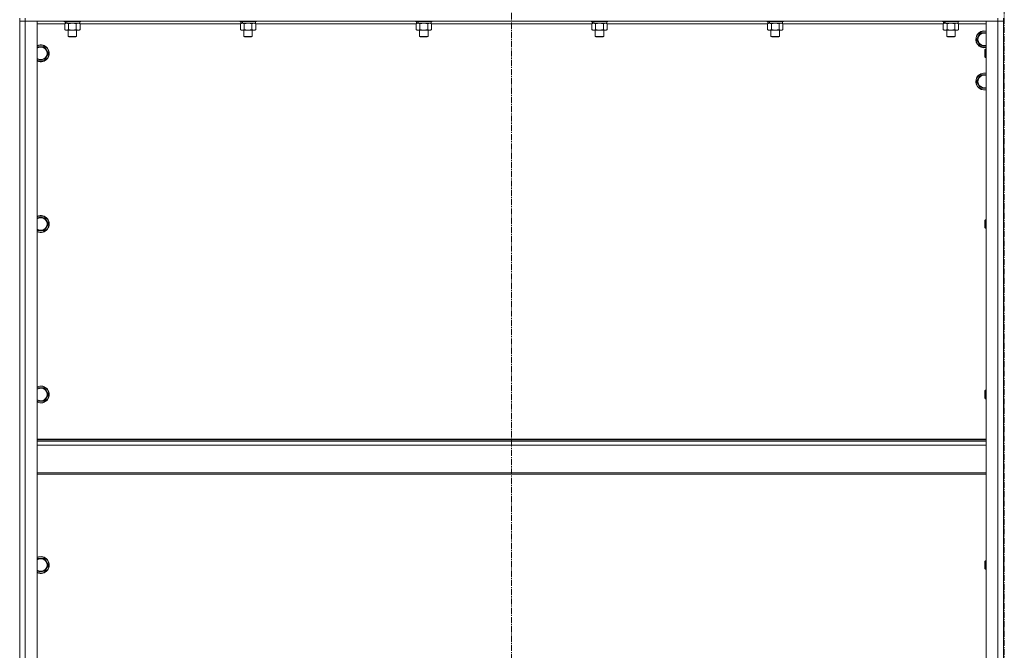
# Model space of a CAD drawing. Units: millimetres. Extents: x 0 to 30397, y -7 to 21000.
# Drawn here: x 19272 to 20673, y 15084 to 15982 of the extents above; entities that cross this region are included whole.
import ezdxf

# ---------------------------------------------------------------- set-up
doc = ezdxf.new("R2010")
doc.units = ezdxf.units.MM
doc.linetypes.add('K5LT_AXLED', pattern=[13.225, 8.725, -1.5, 1.5, -1.5])
doc.linetypes.add('K5LT_THIN', pattern=[0])
for name, color, linetype, true_color in [('OSI', 2, 'Continuous', 0xffff00), ('R', 1, 'Continuous', 0xff0000), ('WELDING', 7, 'Continuous', 0xffffff)]:
    doc.layers.add(name, color=color, linetype=linetype, true_color=true_color)

msp = doc.modelspace()

# ---------------------------------------------------------------- linework, layer by layer
at = {"layer": 'OSI', "color": 30, "linetype": 'K5LT_AXLED', "lineweight": 13, "true_color": 0xff8000}
for p, q in [((19972.1, 17750.2), (19972.1, 13354.2)), ((20673.1, 16567.1), (20673.1, 11305.1))]:
    msp.add_line(p, q, dxfattribs=at)
at = {"layer": 'R', "color": 7, "linetype": 'K5LT_THIN', "lineweight": 13}
for p, q in [((19272.1, 15984.2), (19272.1, 15980.2)), ((19272.1, 14188.2), (19272.1, 15980.2)), ((19272.1, 15980.2), (19280.1, 15980.2)), ((19280.1, 15980.2), (19272.1, 15980.2)), ((19272.1, 14188.2), (19272.1, 15980.2)), ((19280.1, 15984.2), (19280.1, 15980.2)), ((20664.1, 15980.2), (19280.1, 15980.2)), ((19280.1, 15980.2), (19280.1, 14188.2)), ((19280.1, 15980.2), (19297.1, 15980.2)), ((19297.1, 15980.2), (19297.1, 14188.2)), ((19336.1, 15976.2), (19297.1, 15976.2)), ((19335.1, 15980.2), (19335.1, 15980)), ((19359.1, 15980), (19335.1, 15980)), ((19335.1, 15980), (19335.3, 15979.7)), ((19358.9, 15979.7), (19335.3, 15979.7)), ((19336.1, 15976.4), (19337.6, 15977.2)), ((19336.1, 15976.4), (19336.1, 15968.1)), ((19336.6, 15979.7), (19336.6, 15977.2)), ((19337.5, 15977.2), (19336.6, 15977.2)), ((19337.5, 15977.2), (19338.4, 15977.2)), ((19338.4, 15977.2), (19338.9, 15977.2)), ((19338.9, 15977.2), (19339.4, 15977.2)), ((19357.6, 15977.2), (19339.4, 15977.2)), ((19341.6, 15976.4), (19341.6, 15968.1)), ((19352.6, 15976.4), (19352.6, 15968.1)), ((19358.1, 15976.4), (19356.6, 15977.2)), ((19357.6, 15979.7), (19357.6, 15977.2)), ((19358.1, 15976.4), (19358.1, 15968.1)), ((19586.1, 15976.2), (19358.1, 15976.2)), ((19359.1, 15980), (19358.9, 15979.7)), ((19359.1, 15980.2), (19359.1, 15980)), ((19585.1, 15980.2), (19585.1, 15980)), ((19609.1, 15980), (19585.1, 15980)), ((19585.1, 15980), (19585.3, 15979.7)), ((19608.9, 15979.7), (19585.3, 15979.7)), ((19586.1, 15976.4), (19587.6, 15977.2)), ((19586.1, 15976.4), (19586.1, 15968.1)), ((19586.6, 15979.7), (19586.6, 15977.2)), ((19587.5, 15977.2), (19586.6, 15977.2)), ((19587.5, 15977.2), (19588.4, 15977.2)), ((19588.4, 15977.2), (19588.9, 15977.2)), ((19588.9, 15977.2), (19589.4, 15977.2)), ((19607.6, 15977.2), (19589.4, 15977.2)), ((19591.6, 15976.4), (19591.6, 15968.1)), ((19602.6, 15976.4), (19602.6, 15968.1)), ((19608.1, 15976.4), (19606.6, 15977.2)), ((19607.6, 15979.7), (19607.6, 15977.2)), ((19608.1, 15976.4), (19608.1, 15968.1)), ((19836.1, 15976.2), (19608.1, 15976.2)), ((19609.1, 15980), (19608.9, 15979.7)), ((19609.1, 15980.2), (19609.1, 15980)), ((19835.1, 15980.2), (19835.1, 15980)), ((19859.1, 15980), (19835.1, 15980)), ((19835.1, 15980), (19835.3, 15979.7)), ((19858.9, 15979.7), (19835.3, 15979.7)), ((19836.1, 15976.4), (19837.6, 15977.2)), ((19836.1, 15976.4), (19836.1, 15968.1)), ((19836.6, 15979.7), (19836.6, 15977.2)), ((19837.5, 15977.2), (19836.6, 15977.2)), ((19837.5, 15977.2), (19838.4, 15977.2)), ((19838.4, 15977.2), (19838.9, 15977.2)), ((19838.9, 15977.2), (19839.4, 15977.2)), ((19857.6, 15977.2), (19839.4, 15977.2)), ((19841.6, 15976.4), (19841.6, 15968.1)), ((19852.6, 15976.4), (19852.6, 15968.1)), ((19858.1, 15976.4), (19856.6, 15977.2)), ((19857.6, 15979.7), (19857.6, 15977.2)), ((19858.1, 15976.4), (19858.1, 15968.1)), ((20086.1, 15976.2), (19858.1, 15976.2)), ((19859.1, 15980), (19858.9, 15979.7)), ((19859.1, 15980.2), (19859.1, 15980)), ((20085.1, 15980.2), (20085.1, 15980)), ((20109.1, 15980), (20085.1, 15980)), ((20085.1, 15980), (20085.3, 15979.7)), ((20108.9, 15979.7), (20085.3, 15979.7)), ((20086.1, 15976.4), (20087.6, 15977.2)), ((20086.1, 15976.4), (20086.1, 15968.1)), ((20086.6, 15979.7), (20086.6, 15977.2)), ((20087.5, 15977.2), (20086.6, 15977.2)), ((20087.5, 15977.2), (20088.4, 15977.2)), ((20088.4, 15977.2), (20088.9, 15977.2)), ((20088.9, 15977.2), (20089.4, 15977.2)), ((20107.6, 15977.2), (20089.4, 15977.2)), ((20091.6, 15976.4), (20091.6, 15968.1)), ((20102.6, 15976.4), (20102.6, 15968.1)), ((20108.1, 15976.4), (20106.6, 15977.2)), ((20107.6, 15979.7), (20107.6, 15977.2)), ((20108.1, 15976.4), (20108.1, 15968.1)), ((20336.1, 15976.2), (20108.1, 15976.2)), ((20109.1, 15980), (20108.9, 15979.7)), ((20109.1, 15980.2), (20109.1, 15980)), ((20335.1, 15980.2), (20335.1, 15980)), ((20359.1, 15980), (20335.1, 15980)), ((20335.1, 15980), (20335.3, 15979.7)), ((20358.9, 15979.7), (20335.3, 15979.7)), ((20336.1, 15976.4), (20337.6, 15977.2)), ((20336.1, 15976.4), (20336.1, 15968.1)), ((20336.6, 15979.7), (20336.6, 15977.2)), ((20337.5, 15977.2), (20336.6, 15977.2)), ((20337.5, 15977.2), (20338.4, 15977.2)), ((20338.4, 15977.2), (20338.9, 15977.2)), ((20338.9, 15977.2), (20339.4, 15977.2)), ((20357.6, 15977.2), (20339.4, 15977.2)), ((20341.6, 15976.4), (20341.6, 15968.1)), ((20352.6, 15976.4), (20352.6, 15968.1)), ((20358.1, 15976.4), (20356.6, 15977.2)), ((20357.6, 15979.7), (20357.6, 15977.2)), ((20358.1, 15976.4), (20358.1, 15968.1)), ((20586.1, 15976.2), (20358.1, 15976.2)), ((20359.1, 15980), (20358.9, 15979.7)), ((20359.1, 15980.2), (20359.1, 15980)), ((20585.1, 15980.2), (20585.1, 15980)), ((20609.1, 15980), (20585.1, 15980)), ((20585.1, 15980), (20585.3, 15979.7)), ((20608.9, 15979.7), (20585.3, 15979.7)), ((20586.1, 15976.4), (20587.6, 15977.2)), ((20586.1, 15976.4), (20586.1, 15968.1)), ((20586.6, 15979.7), (20586.6, 15977.2)), ((20587.5, 15977.2), (20586.6, 15977.2)), ((20587.5, 15977.2), (20588.4, 15977.2)), ((20588.4, 15977.2), (20588.9, 15977.2)), ((20588.9, 15977.2), (20589.4, 15977.2)), ((20607.6, 15977.2), (20589.4, 15977.2)), ((20591.6, 15976.4), (20591.6, 15968.1)), ((20602.6, 15976.4), (20602.6, 15968.1)), ((20608.1, 15976.4), (20606.6, 15977.2)), ((20607.6, 15979.7), (20607.6, 15977.2)), ((20608.1, 15976.4), (20608.1, 15968.1)), ((20647.1, 15976.2), (20608.1, 15976.2)), ((20609.1, 15980), (20608.9, 15979.7)), ((20609.1, 15980.2), (20609.1, 15980)), ((20647.1, 15980.2), (20664.1, 15980.2)), ((20647.1, 14188.2), (20647.1, 15980.2)), ((20664.1, 15984.2), (20664.1, 15980.2)), ((20664.1, 15980.2), (20672.1, 15980.2)), ((20664.1, 14188.2), (20664.1, 15980.2)), ((20672.1, 15980.2), (20664.1, 15980.2)), ((20672.1, 15984.2), (20672.1, 15980.2)), ((20672.1, 14188.2), (20672.1, 15980.2)), ((20672.1, 15980.2), (20672.1, 14188.2)), ((19336.1, 15968.1), (19337.6, 15967.2)), ((19338.9, 15967.2), (19337.6, 15967.2)), ((19356.6, 15967.2), (19338.9, 15967.2)), ((19341.1, 15967.2), (19341.1, 15958.3)), ((19353.1, 15958.3), (19341.1, 15958.3)), ((19341.1, 15958.3), (19342.1, 15957.7)), ((19352.1, 15957.7), (19342.1, 15957.7)), ((19353.1, 15958.3), (19352.1, 15957.7)), ((19353.1, 15967.2), (19353.1, 15958.3)), ((19358.1, 15968.1), (19356.6, 15967.2)), ((19586.1, 15968.1), (19587.6, 15967.2)), ((19588.9, 15967.2), (19587.6, 15967.2)), ((19606.6, 15967.2), (19588.9, 15967.2)), ((19591.1, 15967.2), (19591.1, 15958.3)), ((19603.1, 15958.3), (19591.1, 15958.3)), ((19591.1, 15958.3), (19592.1, 15957.7)), ((19602.1, 15957.7), (19592.1, 15957.7)), ((19603.1, 15958.3), (19602.1, 15957.7)), ((19603.1, 15967.2), (19603.1, 15958.3)), ((19608.1, 15968.1), (19606.6, 15967.2)), ((19836.1, 15968.1), (19837.6, 15967.2)), ((19838.9, 15967.2), (19837.6, 15967.2)), ((19856.6, 15967.2), (19838.9, 15967.2)), ((19841.1, 15967.2), (19841.1, 15958.3)), ((19853.1, 15958.3), (19841.1, 15958.3)), ((19841.1, 15958.3), (19842.1, 15957.7)), ((19852.1, 15957.7), (19842.1, 15957.7)), ((19853.1, 15958.3), (19852.1, 15957.7)), ((19853.1, 15967.2), (19853.1, 15958.3)), ((19858.1, 15968.1), (19856.6, 15967.2)), ((20086.1, 15968.1), (20087.6, 15967.2)), ((20088.9, 15967.2), (20087.6, 15967.2)), ((20106.6, 15967.2), (20088.9, 15967.2)), ((20091.1, 15967.2), (20091.1, 15958.3)), ((20103.1, 15958.3), (20091.1, 15958.3)), ((20091.1, 15958.3), (20092.1, 15957.7)), ((20102.1, 15957.7), (20092.1, 15957.7)), ((20103.1, 15958.3), (20102.1, 15957.7)), ((20103.1, 15967.2), (20103.1, 15958.3)), ((20108.1, 15968.1), (20106.6, 15967.2)), ((20336.1, 15968.1), (20337.6, 15967.2)), ((20338.9, 15967.2), (20337.6, 15967.2)), ((20356.6, 15967.2), (20338.9, 15967.2)), ((20341.1, 15967.2), (20341.1, 15958.3)), ((20353.1, 15958.3), (20341.1, 15958.3)), ((20341.1, 15958.3), (20342.1, 15957.7)), ((20352.1, 15957.7), (20342.1, 15957.7)), ((20353.1, 15958.3), (20352.1, 15957.7)), ((20353.1, 15967.2), (20353.1, 15958.3)), ((20358.1, 15968.1), (20356.6, 15967.2)), ((20586.1, 15968.1), (20587.6, 15967.2)), ((20588.9, 15967.2), (20587.6, 15967.2)), ((20606.6, 15967.2), (20588.9, 15967.2)), ((20591.1, 15967.2), (20591.1, 15958.3)), ((20603.1, 15958.3), (20591.1, 15958.3)), ((20591.1, 15958.3), (20592.1, 15957.7)), ((20602.1, 15957.7), (20592.1, 15957.7)), ((20603.1, 15958.3), (20602.1, 15957.7)), ((20603.1, 15967.2), (20603.1, 15958.3)), ((20608.1, 15968.1), (20606.6, 15967.2)), ((20636.4, 15959), (20633.6, 15954.2)), ((20639.1, 15963.7), (20636.4, 15959)), ((20647.1, 15963.7), (20639.1, 15963.7)), ((19307.6, 15943.7), (19297.1, 15943.7)), ((19313.1, 15934.2), (19307.6, 15943.7)), ((20633.6, 15954.2), (20639.1, 15944.7)), ((20639.1, 15944.7), (20647.1, 15944.7)), ((19307.6, 15924.7), (19313.1, 15934.2)), ((20646.2, 15940.2), (20645.6, 15939.2)), ((20645.6, 15934.2), (20645.6, 15939.2)), ((20645.6, 15929.2), (20645.6, 15934.2)), ((20647.1, 15940.2), (20646.2, 15940.2)), ((20646.2, 15934.2), (20646.2, 15940.2)), ((20646.2, 15928.2), (20646.2, 15934.2)), ((19297.1, 15924.7), (19307.6, 15924.7)), ((20646.2, 15928.2), (20645.6, 15929.2)), ((20647.1, 15928.2), (20646.2, 15928.2)), ((20639.1, 15903.7), (20636.4, 15899)), ((20647.1, 15903.7), (20639.1, 15903.7)), ((20636.4, 15899), (20633.6, 15894.2)), ((20633.6, 15894.2), (20639.1, 15884.7)), ((20639.1, 15884.7), (20647.1, 15884.7)), ((19307.6, 15700.8), (19297.1, 15700.8)), ((19313.1, 15691.3), (19307.6, 15700.8)), ((19307.6, 15681.8), (19313.1, 15691.3)), ((20646.2, 15697.3), (20645.6, 15696.3)), ((20645.6, 15691.3), (20645.6, 15696.3)), ((20645.6, 15686.3), (20645.6, 15691.3)), ((20647.1, 15697.3), (20646.2, 15697.3)), ((20646.2, 15691.3), (20646.2, 15697.3)), ((20646.2, 15685.3), (20646.2, 15691.3)), ((19297.1, 15681.8), (19307.6, 15681.8)), ((20646.2, 15685.3), (20645.6, 15686.3)), ((20647.1, 15685.3), (20646.2, 15685.3)), ((19307.6, 15458), (19297.1, 15458)), ((19313.1, 15448.5), (19307.6, 15458)), ((20646.2, 15454.5), (20645.6, 15453.5)), ((20645.6, 15448.5), (20645.6, 15453.5)), ((20647.1, 15454.5), (20646.2, 15454.5)), ((20646.2, 15448.5), (20646.2, 15454.5)), ((19307.6, 15439), (19313.1, 15448.5)), ((20645.6, 15443.5), (20645.6, 15448.5)), ((20646.2, 15442.5), (20645.6, 15443.5)), ((20646.2, 15442.5), (20646.2, 15448.5)), ((20647.1, 15442.5), (20646.2, 15442.5)), ((19297.1, 15439), (19307.6, 15439)), ((20647.1, 15385), (19297.1, 15385)), ((20647.1, 15383.8), (19297.1, 15383.8)), ((20647.1, 15382), (19297.1, 15382)), ((20647.1, 15376.5), (19297.1, 15376.5)), ((20647.1, 15336.8), (19297.1, 15336.8)), ((20647.1, 15335), (19297.1, 15335)), ((19307.6, 15215.1), (19297.1, 15215.1)), ((19313.1, 15205.6), (19307.6, 15215.1)), ((19307.6, 15196.1), (19313.1, 15205.6)), ((20646.2, 15211.6), (20645.6, 15210.6)), ((20645.6, 15205.6), (20645.6, 15210.6)), ((20645.6, 15200.6), (20645.6, 15205.6)), ((20647.1, 15211.6), (20646.2, 15211.6)), ((20646.2, 15205.6), (20646.2, 15211.6)), ((20646.2, 15199.6), (20646.2, 15205.6)), ((19297.1, 15196.1), (19307.6, 15196.1)), ((20646.2, 15199.6), (20645.6, 15200.6)), ((20647.1, 15199.6), (20646.2, 15199.6))]:
    msp.add_line(p, q, dxfattribs=at)
for centre, radius, start, end in [((20644.6, 15954.2), 12, 150, 282.0247), ((20644.6, 15954.2), 11.8, 150, 282.2035), ((20644.6, 15954.2), 12, 77.9753, 150), ((20644.6, 15954.2), 11.8, 77.7965, 150), ((20644.6, 15954.2), 8.97, 150, 286.1784), ((20644.6, 15954.2), 8.97, 73.8216, 150), ((19302.1, 15934.2), 12, 245.3757, 114.6243), ((19302.1, 15934.2), 11.8, 244.9905, 115.0095), ((19302.1, 15934.2), 8.97, 236.1336, 123.8664), ((20644.6, 15894.2), 12, 77.9753, 150), ((20644.6, 15894.2), 11.8, 77.7965, 150), ((20644.6, 15894.2), 8.97, 73.8216, 150), ((20644.6, 15894.2), 12, 150, 282.0247), ((20644.6, 15894.2), 11.8, 150, 282.2035), ((20644.6, 15894.2), 8.97, 150, 286.1784), ((19302.1, 15691.3), 12, 245.3757, 114.6243), ((19302.1, 15691.3), 11.8, 244.9905, 115.0095), ((19302.1, 15691.3), 8.97, 236.1336, 123.8664), ((19302.1, 15448.5), 12, 245.3757, 114.6243), ((19302.1, 15448.5), 11.8, 244.9905, 115.0095), ((19302.1, 15448.5), 8.97, 236.1336, 123.8664), ((19302.1, 15205.6), 12, 245.3757, 114.6243), ((19302.1, 15205.6), 11.8, 244.9905, 115.0095), ((19302.1, 15205.6), 8.97, 236.1336, 123.8664)]:
    msp.add_arc(centre, radius, start, end, dxfattribs=at)
for centre, start_param, end_param in [((19347.1, 15975), 4.399328, 4.511721), ((19347.1, 15982.1), 4.716306, 4.828907), ((19597.1, 15975), 4.399328, 4.511721), ((19597.1, 15982.1), 4.716306, 4.828907), ((19847.1, 15975), 4.399328, 4.511721), ((19847.1, 15982.1), 4.716306, 4.828907), ((20097.1, 15975), 4.399328, 4.511721), ((20097.1, 15982.1), 4.716306, 4.828907), ((20347.1, 15975), 4.399328, 4.511721), ((20347.1, 15982.1), 4.716306, 4.828907), ((20597.1, 15975), 4.399328, 4.511721), ((20597.1, 15982.1), 4.716306, 4.828907)]:
    msp.add_ellipse(centre, major_axis=(6.2, -22.4), ratio=0.379473, start_param=start_param, end_param=end_param, dxfattribs=at)
at = {"layer": 'WELDING', "color": 7, "linetype": 'K5LT_THIN', "lineweight": 13}
for p, q in [((19341.7, 15976.4), (19341.6, 15976.4)), ((19347.1, 15977.2), (19341.7, 15976.4)), ((19352.6, 15976.4), (19347.1, 15977.2)), ((19591.7, 15976.4), (19591.6, 15976.4)), ((19597.1, 15977.2), (19591.7, 15976.4)), ((19602.6, 15976.4), (19597.1, 15977.2)), ((19841.7, 15976.4), (19841.6, 15976.4)), ((19847.1, 15977.2), (19841.7, 15976.4)), ((19852.6, 15976.4), (19847.1, 15977.2)), ((20091.7, 15976.4), (20091.6, 15976.4)), ((20097.1, 15977.2), (20091.7, 15976.4)), ((20102.6, 15976.4), (20097.1, 15977.2)), ((20341.7, 15976.4), (20341.6, 15976.4)), ((20347.1, 15977.2), (20341.7, 15976.4)), ((20352.6, 15976.4), (20347.1, 15977.2)), ((20591.7, 15976.4), (20591.6, 15976.4)), ((20597.1, 15977.2), (20591.7, 15976.4)), ((20602.6, 15976.4), (20597.1, 15977.2)), ((20605.3, 15977.2), (20602.6, 15976.4)), ((20602.6, 15976.4), (20602.6, 15976.4))]:
    msp.add_line(p, q, dxfattribs=at)
for points, knots in [([(19338.9, 15977.2), (19338.7, 15977.2), (19338.4, 15977.2), (19338.1, 15977.1), (19337.8, 15977.1), (19337.4, 15976.9), (19336.8, 15976.7), (19336.4, 15976.5), (19336.1, 15976.4)], [0, 0, 0, 0, 1.548206, 2.616755, 3.724998, 4.291764, 6.613357, 9, 9, 9, 9]), ([(19341.6, 15976.4), (19341.4, 15976.5), (19340.9, 15976.7), (19340.3, 15977), (19339.8, 15977.1), (19339.3, 15977.2), (19339, 15977.2), (19338.9, 15977.2)], [0, 0, 0, 0, 2.217775, 3.830428, 5.353122, 6.582558, 8, 8, 8, 8]), ([(19355.3, 15977.2), (19355.2, 15977.2), (19355, 15977.2), (19354.6, 15977.1), (19354.2, 15977.1), (19353.8, 15976.9), (19353.2, 15976.7), (19352.8, 15976.5), (19352.6, 15976.4)], [0, 0, 0, 0, 1.192024, 2.404251, 3.60809, 4.765234, 6.955738, 9, 9, 9, 9]), ([(19358.1, 15976.4), (19357.8, 15976.5), (19357.3, 15976.7), (19356.8, 15977), (19356.4, 15977.1), (19356, 15977.1), (19355.7, 15977.2), (19355.4, 15977.2), (19355.3, 15977.2)], [0, 0, 0, 0, 2.905563, 4.375924, 5.511195, 6.679161, 7.850161, 9, 9, 9, 9]), ([(19588.9, 15977.2), (19588.7, 15977.2), (19588.4, 15977.2), (19588.1, 15977.1), (19587.8, 15977.1), (19587.4, 15976.9), (19586.8, 15976.7), (19586.4, 15976.5), (19586.1, 15976.4)], [0, 0, 0, 0, 1.548206, 2.616755, 3.724998, 4.291764, 6.613357, 9, 9, 9, 9]), ([(19591.6, 15976.4), (19591.4, 15976.5), (19590.9, 15976.7), (19590.3, 15977), (19589.8, 15977.1), (19589.3, 15977.2), (19589, 15977.2), (19588.9, 15977.2)], [0, 0, 0, 0, 2.217775, 3.830428, 5.353122, 6.582558, 8, 8, 8, 8]), ([(19605.3, 15977.2), (19605.2, 15977.2), (19605, 15977.2), (19604.6, 15977.1), (19604.2, 15977.1), (19603.8, 15976.9), (19603.2, 15976.7), (19602.8, 15976.5), (19602.6, 15976.4)], [0, 0, 0, 0, 1.192024, 2.404251, 3.60809, 4.765234, 6.955738, 9, 9, 9, 9]), ([(19608.1, 15976.4), (19607.8, 15976.5), (19607.3, 15976.7), (19606.8, 15977), (19606.4, 15977.1), (19606, 15977.1), (19605.7, 15977.2), (19605.4, 15977.2), (19605.3, 15977.2)], [0, 0, 0, 0, 2.905563, 4.375924, 5.511195, 6.679161, 7.850161, 9, 9, 9, 9]), ([(19838.9, 15977.2), (19838.7, 15977.2), (19838.4, 15977.2), (19838.1, 15977.1), (19837.8, 15977.1), (19837.4, 15976.9), (19836.8, 15976.7), (19836.4, 15976.5), (19836.1, 15976.4)], [0, 0, 0, 0, 1.548206, 2.616755, 3.724998, 4.291764, 6.613357, 9, 9, 9, 9]), ([(19841.6, 15976.4), (19841.4, 15976.5), (19840.9, 15976.7), (19840.3, 15977), (19839.8, 15977.1), (19839.3, 15977.2), (19839, 15977.2), (19838.9, 15977.2)], [0, 0, 0, 0, 2.217775, 3.830428, 5.353122, 6.582558, 8, 8, 8, 8]), ([(19855.3, 15977.2), (19855.2, 15977.2), (19855, 15977.2), (19854.6, 15977.1), (19854.2, 15977.1), (19853.8, 15976.9), (19853.2, 15976.7), (19852.8, 15976.5), (19852.6, 15976.4)], [0, 0, 0, 0, 1.192024, 2.404251, 3.60809, 4.765234, 6.955738, 9, 9, 9, 9]), ([(19858.1, 15976.4), (19857.8, 15976.5), (19857.3, 15976.7), (19856.8, 15977), (19856.4, 15977.1), (19856, 15977.1), (19855.7, 15977.2), (19855.4, 15977.2), (19855.3, 15977.2)], [0, 0, 0, 0, 2.905563, 4.375924, 5.511195, 6.679161, 7.850161, 9, 9, 9, 9]), ([(20088.9, 15977.2), (20088.7, 15977.2), (20088.4, 15977.2), (20088.1, 15977.1), (20087.8, 15977.1), (20087.4, 15976.9), (20086.8, 15976.7), (20086.4, 15976.5), (20086.1, 15976.4)], [0, 0, 0, 0, 1.548206, 2.616755, 3.724998, 4.291764, 6.613357, 9, 9, 9, 9]), ([(20091.6, 15976.4), (20091.4, 15976.5), (20090.9, 15976.7), (20090.3, 15977), (20089.8, 15977.1), (20089.3, 15977.2), (20089, 15977.2), (20088.9, 15977.2)], [0, 0, 0, 0, 2.217775, 3.830428, 5.353122, 6.582558, 8, 8, 8, 8]), ([(20105.3, 15977.2), (20105.2, 15977.2), (20105, 15977.2), (20104.6, 15977.1), (20104.2, 15977.1), (20103.8, 15976.9), (20103.2, 15976.7), (20102.8, 15976.5), (20102.6, 15976.4)], [0, 0, 0, 0, 1.192024, 2.404251, 3.60809, 4.765234, 6.955738, 9, 9, 9, 9]), ([(20108.1, 15976.4), (20107.8, 15976.5), (20107.3, 15976.7), (20106.8, 15977), (20106.4, 15977.1), (20106, 15977.1), (20105.7, 15977.2), (20105.4, 15977.2), (20105.3, 15977.2)], [0, 0, 0, 0, 2.905563, 4.375924, 5.511195, 6.679161, 7.850161, 9, 9, 9, 9]), ([(20338.9, 15977.2), (20338.7, 15977.2), (20338.4, 15977.2), (20338.1, 15977.1), (20337.8, 15977.1), (20337.4, 15976.9), (20336.8, 15976.7), (20336.4, 15976.5), (20336.1, 15976.4)], [0, 0, 0, 0, 1.548206, 2.616755, 3.724998, 4.291764, 6.613357, 9, 9, 9, 9]), ([(20341.6, 15976.4), (20341.4, 15976.5), (20340.9, 15976.7), (20340.3, 15977), (20339.8, 15977.1), (20339.3, 15977.2), (20339, 15977.2), (20338.9, 15977.2)], [0, 0, 0, 0, 2.217775, 3.830428, 5.353122, 6.582558, 8, 8, 8, 8]), ([(20355.3, 15977.2), (20355.2, 15977.2), (20355, 15977.2), (20354.6, 15977.1), (20354.2, 15977.1), (20353.8, 15976.9), (20353.2, 15976.7), (20352.8, 15976.5), (20352.6, 15976.4)], [0, 0, 0, 0, 1.192024, 2.404251, 3.60809, 4.765234, 6.955738, 9, 9, 9, 9]), ([(20358.1, 15976.4), (20357.8, 15976.5), (20357.3, 15976.7), (20356.8, 15977), (20356.4, 15977.1), (20356, 15977.1), (20355.7, 15977.2), (20355.4, 15977.2), (20355.3, 15977.2)], [0, 0, 0, 0, 2.905563, 4.375924, 5.511195, 6.679161, 7.850161, 9, 9, 9, 9]), ([(20588.9, 15977.2), (20588.7, 15977.2), (20588.4, 15977.2), (20588.1, 15977.1), (20587.8, 15977.1), (20587.4, 15976.9), (20586.8, 15976.7), (20586.4, 15976.5), (20586.1, 15976.4)], [0, 0, 0, 0, 1.548206, 2.616755, 3.724998, 4.291764, 6.613357, 9, 9, 9, 9]), ([(20591.6, 15976.4), (20591.4, 15976.5), (20590.9, 15976.7), (20590.3, 15977), (20589.8, 15977.1), (20589.3, 15977.2), (20589, 15977.2), (20588.9, 15977.2)], [0, 0, 0, 0, 2.217775, 3.830428, 5.353122, 6.582558, 8, 8, 8, 8]), ([(20608.1, 15976.4), (20607.8, 15976.5), (20607.3, 15976.7), (20606.8, 15977), (20606.4, 15977.1), (20606, 15977.1), (20605.7, 15977.2), (20605.4, 15977.2), (20605.3, 15977.2)], [0, 0, 0, 0, 2.905563, 4.375924, 5.511195, 6.679161, 7.850161, 9, 9, 9, 9]), ([(19336.1, 15968.1), (19336.4, 15967.9), (19336.9, 15967.7), (19337.4, 15967.5), (19337.8, 15967.3), (19338.2, 15967.3), (19338.5, 15967.2), (19338.8, 15967.2), (19338.9, 15967.2)], [0, 0, 0, 0, 2.905563, 4.375924, 5.511195, 6.679161, 7.850161, 9, 9, 9, 9]), ([(19338.9, 15967.2), (19339, 15967.2), (19339.2, 15967.2), (19339.6, 15967.3), (19340, 15967.3), (19340.4, 15967.5), (19341, 15967.7), (19341.4, 15967.9), (19341.6, 15968.1)], [0, 0, 0, 0, 1.192024, 2.404251, 3.60809, 4.765234, 6.955738, 9, 9, 9, 9]), ([(19341.6, 15968.1), (19342.3, 15967.9), (19343.2, 15967.6), (19344.3, 15967.4), (19345, 15967.3), (19345.6, 15967.3), (19346.2, 15967.2), (19346.9, 15967.2), (19347.5, 15967.2), (19348.1, 15967.2), (19348.7, 15967.3), (19349.6, 15967.4), (19350.9, 15967.6), (19351.9, 15967.9), (19352.6, 15968.1)], [0, 0, 0, 0, 2.72415, 3.912285, 4.716446, 5.530362, 6.353984, 7.180289, 7.997717, 8.810544, 9.605533, 10.761675, 12.184093, 15, 15, 15, 15]), ([(19352.6, 15968.1), (19352.9, 15967.9), (19353.4, 15967.6), (19353.9, 15967.4), (19354.3, 15967.3), (19354.6, 15967.3), (19354.9, 15967.2), (19355.2, 15967.2), (19355.5, 15967.2), (19355.8, 15967.2), (19356.1, 15967.3), (19356.6, 15967.4), (19357.2, 15967.6), (19357.7, 15967.9), (19358.1, 15968.1)], [0, 0, 0, 0, 2.72415, 3.912285, 4.716446, 5.530362, 6.353984, 7.180289, 7.997717, 8.810544, 9.605533, 10.761675, 12.184093, 15, 15, 15, 15]), ([(19586.1, 15968.1), (19586.4, 15967.9), (19586.9, 15967.7), (19587.4, 15967.5), (19587.8, 15967.3), (19588.2, 15967.3), (19588.5, 15967.2), (19588.8, 15967.2), (19588.9, 15967.2)], [0, 0, 0, 0, 2.905563, 4.375924, 5.511195, 6.679161, 7.850161, 9, 9, 9, 9]), ([(19588.9, 15967.2), (19589, 15967.2), (19589.2, 15967.2), (19589.6, 15967.3), (19590, 15967.3), (19590.4, 15967.5), (19591, 15967.7), (19591.4, 15967.9), (19591.6, 15968.1)], [0, 0, 0, 0, 1.192024, 2.404251, 3.60809, 4.765234, 6.955738, 9, 9, 9, 9]), ([(19591.6, 15968.1), (19592.3, 15967.9), (19593.2, 15967.6), (19594.3, 15967.4), (19595, 15967.3), (19595.6, 15967.3), (19596.2, 15967.2), (19596.9, 15967.2), (19597.5, 15967.2), (19598.1, 15967.2), (19598.7, 15967.3), (19599.6, 15967.4), (19600.9, 15967.6), (19601.9, 15967.9), (19602.6, 15968.1)], [0, 0, 0, 0, 2.72415, 3.912285, 4.716446, 5.530362, 6.353984, 7.180289, 7.997717, 8.810544, 9.605533, 10.761675, 12.184093, 15, 15, 15, 15]), ([(19602.6, 15968.1), (19602.9, 15967.9), (19603.4, 15967.6), (19603.9, 15967.4), (19604.3, 15967.3), (19604.6, 15967.3), (19604.9, 15967.2), (19605.2, 15967.2), (19605.5, 15967.2), (19605.8, 15967.2), (19606.1, 15967.3), (19606.6, 15967.4), (19607.2, 15967.6), (19607.7, 15967.9), (19608.1, 15968.1)], [0, 0, 0, 0, 2.72415, 3.912285, 4.716446, 5.530362, 6.353984, 7.180289, 7.997717, 8.810544, 9.605533, 10.761675, 12.184093, 15, 15, 15, 15]), ([(19836.1, 15968.1), (19836.4, 15967.9), (19836.9, 15967.7), (19837.4, 15967.5), (19837.8, 15967.3), (19838.2, 15967.3), (19838.5, 15967.2), (19838.8, 15967.2), (19838.9, 15967.2)], [0, 0, 0, 0, 2.905563, 4.375924, 5.511195, 6.679161, 7.850161, 9, 9, 9, 9]), ([(19838.9, 15967.2), (19839, 15967.2), (19839.2, 15967.2), (19839.6, 15967.3), (19840, 15967.3), (19840.4, 15967.5), (19841, 15967.7), (19841.4, 15967.9), (19841.6, 15968.1)], [0, 0, 0, 0, 1.192024, 2.404251, 3.60809, 4.765234, 6.955738, 9, 9, 9, 9]), ([(19841.6, 15968.1), (19842.3, 15967.9), (19843.2, 15967.6), (19844.3, 15967.4), (19845, 15967.3), (19845.6, 15967.3), (19846.2, 15967.2), (19846.9, 15967.2), (19847.5, 15967.2), (19848.1, 15967.2), (19848.7, 15967.3), (19849.6, 15967.4), (19850.9, 15967.6), (19851.9, 15967.9), (19852.6, 15968.1)], [0, 0, 0, 0, 2.72415, 3.912285, 4.716446, 5.530362, 6.353984, 7.180289, 7.997717, 8.810544, 9.605533, 10.761675, 12.184093, 15, 15, 15, 15]), ([(19852.6, 15968.1), (19852.9, 15967.9), (19853.4, 15967.6), (19853.9, 15967.4), (19854.3, 15967.3), (19854.6, 15967.3), (19854.9, 15967.2), (19855.2, 15967.2), (19855.5, 15967.2), (19855.8, 15967.2), (19856.1, 15967.3), (19856.6, 15967.4), (19857.2, 15967.6), (19857.7, 15967.9), (19858.1, 15968.1)], [0, 0, 0, 0, 2.72415, 3.912285, 4.716446, 5.530362, 6.353984, 7.180289, 7.997717, 8.810544, 9.605533, 10.761675, 12.184093, 15, 15, 15, 15]), ([(20086.1, 15968.1), (20086.4, 15967.9), (20086.9, 15967.7), (20087.4, 15967.5), (20087.8, 15967.3), (20088.2, 15967.3), (20088.5, 15967.2), (20088.8, 15967.2), (20088.9, 15967.2)], [0, 0, 0, 0, 2.905563, 4.375924, 5.511195, 6.679161, 7.850161, 9, 9, 9, 9]), ([(20088.9, 15967.2), (20089, 15967.2), (20089.2, 15967.2), (20089.6, 15967.3), (20090, 15967.3), (20090.4, 15967.5), (20091, 15967.7), (20091.4, 15967.9), (20091.6, 15968.1)], [0, 0, 0, 0, 1.192024, 2.404251, 3.60809, 4.765234, 6.955738, 9, 9, 9, 9]), ([(20091.6, 15968.1), (20092.3, 15967.9), (20093.2, 15967.6), (20094.3, 15967.4), (20095, 15967.3), (20095.6, 15967.3), (20096.2, 15967.2), (20096.9, 15967.2), (20097.5, 15967.2), (20098.1, 15967.2), (20098.7, 15967.3), (20099.6, 15967.4), (20100.9, 15967.6), (20101.9, 15967.9), (20102.6, 15968.1)], [0, 0, 0, 0, 2.72415, 3.912285, 4.716446, 5.530362, 6.353984, 7.180289, 7.997717, 8.810544, 9.605533, 10.761675, 12.184093, 15, 15, 15, 15]), ([(20102.6, 15968.1), (20102.9, 15967.9), (20103.4, 15967.6), (20103.9, 15967.4), (20104.3, 15967.3), (20104.6, 15967.3), (20104.9, 15967.2), (20105.2, 15967.2), (20105.5, 15967.2), (20105.8, 15967.2), (20106.1, 15967.3), (20106.6, 15967.4), (20107.2, 15967.6), (20107.7, 15967.9), (20108.1, 15968.1)], [0, 0, 0, 0, 2.72415, 3.912285, 4.716446, 5.530362, 6.353984, 7.180289, 7.997717, 8.810544, 9.605533, 10.761675, 12.184093, 15, 15, 15, 15]), ([(20336.1, 15968.1), (20336.4, 15967.9), (20336.9, 15967.7), (20337.4, 15967.5), (20337.8, 15967.3), (20338.2, 15967.3), (20338.5, 15967.2), (20338.8, 15967.2), (20338.9, 15967.2)], [0, 0, 0, 0, 2.905563, 4.375924, 5.511195, 6.679161, 7.850161, 9, 9, 9, 9]), ([(20338.9, 15967.2), (20339, 15967.2), (20339.2, 15967.2), (20339.6, 15967.3), (20340, 15967.3), (20340.4, 15967.5), (20341, 15967.7), (20341.4, 15967.9), (20341.6, 15968.1)], [0, 0, 0, 0, 1.192024, 2.404251, 3.60809, 4.765234, 6.955738, 9, 9, 9, 9]), ([(20341.6, 15968.1), (20342.3, 15967.9), (20343.2, 15967.6), (20344.3, 15967.4), (20345, 15967.3), (20345.6, 15967.3), (20346.2, 15967.2), (20346.9, 15967.2), (20347.5, 15967.2), (20348.1, 15967.2), (20348.7, 15967.3), (20349.6, 15967.4), (20350.9, 15967.6), (20351.9, 15967.9), (20352.6, 15968.1)], [0, 0, 0, 0, 2.72415, 3.912285, 4.716446, 5.530362, 6.353984, 7.180289, 7.997717, 8.810544, 9.605533, 10.761675, 12.184093, 15, 15, 15, 15]), ([(20352.6, 15968.1), (20352.9, 15967.9), (20353.4, 15967.6), (20353.9, 15967.4), (20354.3, 15967.3), (20354.6, 15967.3), (20354.9, 15967.2), (20355.2, 15967.2), (20355.5, 15967.2), (20355.8, 15967.2), (20356.1, 15967.3), (20356.6, 15967.4), (20357.2, 15967.6), (20357.7, 15967.9), (20358.1, 15968.1)], [0, 0, 0, 0, 2.72415, 3.912285, 4.716446, 5.530362, 6.353984, 7.180289, 7.997717, 8.810544, 9.605533, 10.761675, 12.184093, 15, 15, 15, 15]), ([(20586.1, 15968.1), (20586.4, 15967.9), (20586.9, 15967.7), (20587.4, 15967.5), (20587.8, 15967.3), (20588.2, 15967.3), (20588.5, 15967.2), (20588.8, 15967.2), (20588.9, 15967.2)], [0, 0, 0, 0, 2.905563, 4.375924, 5.511195, 6.679161, 7.850161, 9, 9, 9, 9]), ([(20588.9, 15967.2), (20589, 15967.2), (20589.2, 15967.2), (20589.6, 15967.3), (20590, 15967.3), (20590.4, 15967.5), (20591, 15967.7), (20591.4, 15967.9), (20591.6, 15968.1)], [0, 0, 0, 0, 1.192024, 2.404251, 3.60809, 4.765234, 6.955738, 9, 9, 9, 9]), ([(20591.6, 15968.1), (20592.3, 15967.9), (20593.2, 15967.6), (20594.3, 15967.4), (20595, 15967.3), (20595.6, 15967.3), (20596.2, 15967.2), (20596.9, 15967.2), (20597.5, 15967.2), (20598.1, 15967.2), (20598.7, 15967.3), (20599.6, 15967.4), (20600.9, 15967.6), (20601.9, 15967.9), (20602.6, 15968.1)], [0, 0, 0, 0, 2.72415, 3.912285, 4.716446, 5.530362, 6.353984, 7.180289, 7.997717, 8.810544, 9.605533, 10.761675, 12.184093, 15, 15, 15, 15]), ([(20602.6, 15968.1), (20602.9, 15967.9), (20603.4, 15967.6), (20603.9, 15967.4), (20604.3, 15967.3), (20604.6, 15967.3), (20604.9, 15967.2), (20605.2, 15967.2), (20605.5, 15967.2), (20605.8, 15967.2), (20606.1, 15967.3), (20606.6, 15967.4), (20607.2, 15967.6), (20607.7, 15967.9), (20608.1, 15968.1)], [0, 0, 0, 0, 2.72415, 3.912285, 4.716446, 5.530362, 6.353984, 7.180289, 7.997717, 8.810544, 9.605533, 10.761675, 12.184093, 15, 15, 15, 15])]:
    msp.add_open_spline(points, degree=3, knots=knots, dxfattribs=at)

doc.saveas('drawing.dxf')
